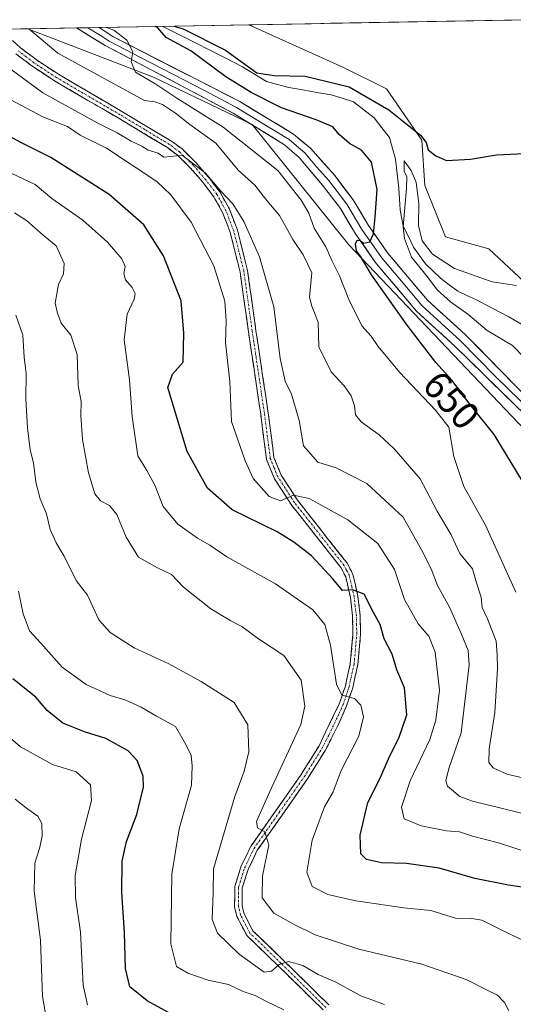
# Model space of a CAD drawing. Units: metres. Extents: x 624795 to 628274, y 4713360 to 4715736.
# Drawn here: x 625514 to 625641, y 4715435 to 4715689 of the extents above; entities that cross this region are included whole.
import ezdxf
from ezdxf.enums import TextEntityAlignment as Align

# ---------------------------------------------------------------- set-up
doc = ezdxf.new("R2010")
doc.units = ezdxf.units.M
doc.header["$MEASUREMENT"] = 0
doc.linetypes.add('TRAZO_Y_PUNTO', pattern=[1, 0.5, -0.25, 0, -0.25])
doc.linetypes.add('TRAZOSX2', pattern=[1.5, 1, -0.5])
for name, color, linetype, lineweight in [('Arbolado forestal CxS', 92, 'Continuous', 0), ('Camino', 19, 'TRAZOSX2', 0), ('Camino Cxs', 19, 'Continuous', 0), ('Camino eje', 19, 'TRAZO_Y_PUNTO', 0), ('Corriente natural lineal', 142, 'Continuous', 13), ('Curva de nivel maestra', 36, 'Continuous', 30), ('Curva de nivel normal', 36, 'Continuous', 0), ('Layer 0', 7, 'Continuous', 0), ('Municipio CxS', 142, 'Continuous', 0), ('Pastizal CxS', 92, 'Continuous', 0), ('Prado CxS', 92, 'Continuous', 0), ('Rótulo de curva de nivel directora', 19, 'Continuous', 0)]:
    doc.layers.add(name, color=color, linetype=linetype, lineweight=lineweight)
doc.styles.add('Arial', font='txt', dxfattribs={"height": 0.2})

# ---------------------------------------------------------------- blocks, each defined once
blk = doc.blocks.new('*U151')
at = {"layer": 'Arbolado forestal CxS', "color": 92, "linetype": 'Continuous', "lineweight": 0}
blk.add_polyline3d([(625282.22, 4715682.51, 734.35), (625515.8, 4715686.77, 660), (625548.25, 4715674.35, 656.04), (625573.67, 4715662.14, 652.37), (625598.59, 4715631.1, 650.32), (625659.09, 4715567.51, 644.08), (625687.06, 4715521.45, 641.44), (625738.41, 4715463.73, 637.04), (625760.15, 4715437.35, 635.09), (625781.5, 4715427.69, 633.19)], dxfattribs=at)
blk = doc.blocks.new('*U179')
at = {"layer": 'Curva de nivel normal', "color": 36, "linetype": 'Continuous', "lineweight": 0}
blk.add_polyline3d([(625639.86, 4715433.68, 685), (625638.71, 4715435.87, 685), (625636.92, 4715437.75, 685), (625634.24, 4715439.03, 685), (625628.79, 4715441.82, 685), (625617.4, 4715445.71, 685), (625601.18, 4715449.64, 685), (625589.9, 4715453.3, 685), (625584.49, 4715455.97, 685), (625579.2, 4715458.85, 685), (625576.24, 4715462.86, 685), (625576.33, 4715468.5, 685), (625577.98, 4715476.44, 685), (625576.94, 4715479.81, 685), (625574.99, 4715480.88, 685), (625574.76, 4715482.51, 685), (625578.21, 4715490.27, 685), (625586.2, 4715507.52, 685), (625587.19, 4715512.25, 685), (625586.26, 4715518.94, 685), (625581.77, 4715525.3, 685), (625575.26, 4715529.56, 685), (625570.97, 4715532.76, 685), (625568.14, 4715534.18, 685), (625562.99, 4715537.33, 685), (625555.97, 4715542.92, 685), (625552.87, 4715546.18, 685), (625549.25, 4715547.89, 685), (625544.36, 4715550.66, 685), (625541.16, 4715555.77, 685), (625538.77, 4715561.59, 685), (625536.86, 4715563.97, 685), (625534.52, 4715565.16, 685), (625533.1, 4715566.93, 685), (625531.45, 4715572.38, 685), (625529.89, 4715580.95, 685), (625529.46, 4715587.16, 685), (625529.54, 4715590.77, 685), (625528.75, 4715594.86, 685), (625528.5, 4715602.84, 685), (625526.86, 4715607.83, 685), (625524.44, 4715610.92, 685), (625523.46, 4715613.47, 685), (625522.82, 4715616.11, 685), (625523.74, 4715620.91, 685), (625525, 4715623.62, 685), (625525.2, 4715626.29, 685), (625523.15, 4715630.85, 685), (625519.74, 4715633.61, 685), (625515.43, 4715637.4, 685), (625512.39, 4715639.36, 685)], dxfattribs=at)
blk = doc.blocks.new('*U180')
at = {"layer": 'Curva de nivel normal', "color": 36, "linetype": 'Continuous', "lineweight": 0}
blk.add_polyline3d([(625647.18, 4715492.94, 660), (625639.32, 4715494.7, 660), (625635.81, 4715496.32, 660), (625634.67, 4715497.71, 660), (625634.78, 4715501.28, 660), (625636.24, 4715510.64, 660), (625636.91, 4715521.93, 660), (625636.78, 4715525.44, 660), (625636.52, 4715528.94, 660), (625634.31, 4715534.7, 660), (625632.92, 4715537.7, 660), (625632.7, 4715540.35, 660), (625631.5, 4715544.04, 660), (625630.47, 4715547.66, 660), (625627.2, 4715551.58, 660), (625624.93, 4715556.4, 660), (625621.34, 4715562.46, 660), (625616.94, 4715570.79, 660), (625610.29, 4715578.52, 660), (625606.35, 4715582.19, 660), (625601.74, 4715585.48, 660), (625600.29, 4715587.34, 660), (625600.06, 4715589.65, 660), (625599.19, 4715592.24, 660), (625597.4, 4715594.8, 660), (625594.02, 4715598.35, 660), (625590.85, 4715604.81, 660), (625590.62, 4715611.17, 660), (625589.03, 4715615.29, 660), (625588.4, 4715617.62, 660), (625589, 4715623.86, 660), (625586.78, 4715628.58, 660), (625584.11, 4715632.51, 660), (625580.7, 4715638.65, 660), (625577.39, 4715642.57, 660), (625574.35, 4715646.51, 660), (625570.07, 4715650.32, 660), (625564.25, 4715657.28, 660), (625557.55, 4715662.16, 660), (625553.84, 4715665.05, 660), (625550.49, 4715667.27, 660), (625548.55, 4715667.99, 660), (625545.88, 4715668.29, 660), (625523.57, 4715680.48, 660), (625516.1, 4715686.78, 660)], dxfattribs=at)
blk = doc.blocks.new('*U182')
at = {"layer": 'Curva de nivel normal', "color": 36, "linetype": 'Continuous', "lineweight": 0}
blk.add_polyline3d([(625531.22, 4715435.23, 705), (625530.11, 4715440.3, 705), (625529.37, 4715453.96, 705), (625528.14, 4715462.96, 705), (625528, 4715468.63, 705), (625529.62, 4715477.96, 705), (625532.23, 4715487.95, 705), (625531.98, 4715491.98, 705), (625528.31, 4715495.33, 705), (625522.13, 4715497.23, 705), (625513.93, 4715501.76, 705), (625507.54, 4715507.16, 705)], dxfattribs=at)
blk = doc.blocks.new('*U183')
at = {"layer": 'Curva de nivel normal', "color": 36, "linetype": 'Continuous', "lineweight": 0}
blk.add_polyline3d([(625645.94, 4715484.01, 665), (625630.48, 4715487.73, 665), (625627.16, 4715488.99, 665), (625624, 4715491.63, 665), (625623.61, 4715492.98, 665), (625624.38, 4715496.13, 665), (625627.53, 4715505.37, 665), (625629.62, 4715522.86, 665), (625629.3, 4715526.59, 665), (625627.55, 4715531, 665), (625624.5, 4715537.72, 665), (625621.42, 4715543.36, 665), (625619.82, 4715547.62, 665), (625617.3, 4715552.48, 665), (625612.56, 4715560.91, 665), (625603.17, 4715569.59, 665), (625595.31, 4715573.62, 665), (625590.55, 4715575.08, 665), (625586.86, 4715579.36, 665), (625585.77, 4715585.86, 665), (625583.8, 4715592.62, 665), (625582.12, 4715596, 665), (625580.89, 4715601.79, 665), (625579.21, 4715615.16, 665), (625575.57, 4715628.04, 665), (625571.52, 4715637.17, 665), (625568.7, 4715641.68, 665), (625565.59, 4715644.91, 665), (625561.6, 4715649.58, 665), (625555.6, 4715654.24, 665), (625552.64, 4715653.92, 665), (625550.85, 4715653.7, 665), (625549.45, 4715654.72, 665), (625546.87, 4715655.5, 665), (625545.24, 4715656.53, 665), (625542.41, 4715657.82, 665), (625538.88, 4715659.97, 665), (625533.66, 4715662.57, 665), (625519.71, 4715670.3, 665), (625506.22, 4715680.16, 665)], dxfattribs=at)
blk = doc.blocks.new('*U194')
at = {"layer": 'Curva de nivel normal', "color": 36, "linetype": 'Continuous', "lineweight": 0}
blk.add_polyline3d([(625520.64, 4715431.52, 710), (625519.58, 4715437.45, 710), (625519.08, 4715451.9, 710), (625517.48, 4715464.57, 710), (625517.59, 4715471.79, 710), (625518.82, 4715475.58, 710), (625519.49, 4715478.74, 710), (625519.38, 4715482.02, 710), (625518.39, 4715483.87, 710), (625515.85, 4715485.66, 710), (625512.52, 4715488.25, 710)], dxfattribs=at)
blk = doc.blocks.new('*U199')
at = {"layer": 'Curva de nivel normal', "color": 36, "linetype": 'Continuous', "lineweight": 0}
blk.add_polyline3d([(625536.13351, 4715687.14391, 655), (625537.98, 4715686.44, 655), (625541.3, 4715683.85, 655), (625542.92, 4715680.83, 655), (625542.41, 4715678.26, 655), (625543.61, 4715675.57, 655), (625548.85, 4715672.48, 655), (625554.23, 4715668.87, 655), (625566.13, 4715661.44, 655), (625580.29, 4715650.27, 655), (625586.27, 4715642.61, 655), (625588.28, 4715639.3, 655), (625589.67, 4715635.39, 655), (625592.67, 4715630.58, 655), (625594.24, 4715626.95, 655), (625596.2, 4715623.12, 655), (625598.6, 4715616.99, 655), (625601.91, 4715610.22, 655), (625604.35, 4715607.55, 655), (625606.14, 4715604.92, 655), (625611.65, 4715598.32, 655), (625620.91, 4715588.52, 655), (625624.31, 4715584.12, 655), (625625.62, 4715576.6, 655), (625628.24, 4715568.83, 655), (625633.82, 4715558.9, 655), (625641.58, 4715541.65, 655)], dxfattribs=at)
blk = doc.blocks.new('*U201')
at = {"layer": 'Curva de nivel normal', "color": 36, "linetype": 'Continuous', "lineweight": 0}
blk.add_polyline3d([(625644.97, 4715451.19, 680), (625637.3, 4715454.88, 680), (625632.87, 4715457.1, 680), (625630.28, 4715457.53, 680), (625626.07, 4715457.56, 680), (625619.71, 4715459.58, 680), (625612.74, 4715460.23, 680), (625600.36, 4715462.05, 680), (625593.16, 4715463.73, 680), (625589.1, 4715465.74, 680), (625587.77, 4715469.42, 680), (625589.12, 4715477.74, 680), (625592.31, 4715486.27, 680), (625594.55, 4715490.12, 680), (625596.56, 4715495.62, 680), (625601.12, 4715504.46, 680), (625602.39, 4715509.47, 680), (625601.67, 4715512.46, 680), (625600.06, 4715514.22, 680), (625596.79, 4715515.06, 680), (625595.43, 4715517.87, 680), (625593.83, 4715527.94, 680), (625592.41, 4715533.32, 680), (625589.3, 4715537.02, 680), (625579.69, 4715543.78, 680), (625567.08, 4715550.72, 680), (625562.73, 4715553.71, 680), (625559.55, 4715555.53, 680), (625554.48, 4715559.13, 680), (625550.73, 4715563.72, 680), (625548.58, 4715569.2, 680), (625546.52, 4715572.96, 680), (625544.15, 4715576.76, 680), (625542.71, 4715586.84, 680), (625541.98, 4715596.29, 680), (625540.63, 4715606.62, 680), (625541.45, 4715613.29, 680), (625543.2, 4715617.1, 680), (625543.46, 4715618.6, 680), (625542.75, 4715620.15, 680), (625541, 4715622.07, 680), (625540.52, 4715623.72, 680), (625540.88, 4715625.5, 680), (625540.06, 4715627.5, 680), (625536.35, 4715631.84, 680), (625529.99, 4715637.5, 680), (625521.98, 4715643.05, 680), (625517.67, 4715646.64, 680), (625511.72, 4715649.49, 680)], dxfattribs=at)
blk = doc.blocks.new('*U225')
at = {"layer": 'Curva de nivel normal', "color": 36, "linetype": 'Continuous', "lineweight": 0}
blk.add_polyline3d([(625607.74, 4715435.36, 690), (625601.62, 4715437.61, 690), (625595.22, 4715441.07, 690), (625590.65, 4715443.08, 690), (625586.67, 4715445.37, 690), (625582.98, 4715446.41, 690), (625580.64, 4715445.64, 690), (625578.62, 4715443.9, 690), (625576.72, 4715443.69, 690), (625570.3, 4715448.3, 690), (625564.72, 4715453.72, 690), (625563.3, 4715457.29, 690), (625563.55, 4715464.21, 690), (625563.65, 4715470.31, 690), (625569.18, 4715488.98, 690), (625571.56, 4715495.46, 690), (625572.75, 4715500.44, 690), (625572.52, 4715507.38, 690), (625568.97, 4715513.18, 690), (625560.54, 4715518.63, 690), (625552.18, 4715523.17, 690), (625543.23, 4715527.26, 690), (625537.02, 4715531.19, 690), (625534.15, 4715534.5, 690), (625531.18, 4715540.82, 690), (625528.29, 4715544.59, 690), (625525.22, 4715550.85, 690), (625523.12, 4715554.3, 690), (625521.58, 4715557.74, 690), (625520.64, 4715561.79, 690), (625519.01, 4715565.66, 690), (625517.87, 4715569.95, 690), (625517.31, 4715574.95, 690), (625516.37, 4715578.29, 690), (625515.69, 4715583.95, 690), (625515.33, 4715591.46, 690), (625515.4, 4715597.96, 690), (625514.85, 4715602.16, 690), (625514.49, 4715607.8, 690), (625512.73, 4715613.03, 690)], dxfattribs=at)
blk = doc.blocks.new('*U226')
at = {"layer": 'Curva de nivel normal', "color": 36, "linetype": 'Continuous', "lineweight": 0}
blk.add_polyline3d([(625581.78, 4715434, 695), (625577.31, 4715436.15, 695), (625574.43, 4715437.66, 695), (625571.35, 4715438.7, 695), (625567.53, 4715440.52, 695), (625562.31, 4715441.63, 695), (625557.1, 4715443.42, 695), (625554.13, 4715445.12, 695), (625552.71, 4715451.02, 695), (625552.92, 4715468.92, 695), (625554.84, 4715480.63, 695), (625558.02, 4715491.85, 695), (625558.16, 4715496.84, 695), (625557.9, 4715499.53, 695), (625556.58, 4715502.35, 695), (625553.85, 4715506.97, 695), (625549, 4715509.68, 695), (625545, 4715511.98, 695), (625541.09, 4715513.74, 695), (625537.03, 4715515.01, 695), (625530.82, 4715517.78, 695), (625524.65, 4715522.29, 695), (625519.17, 4715528.48, 695), (625516.28, 4715531.62, 695), (625514.61, 4715536.03, 695), (625513.42, 4715541.91, 695)], dxfattribs=at)
blk = doc.blocks.new('*U229')
at = {"layer": 'Curva de nivel normal', "color": 36, "linetype": 'Continuous', "lineweight": 0}
blk.add_polyline3d([(625511.25, 4715668.61, 670), (625519.86, 4715664, 670), (625526.06, 4715661.64, 670), (625529.29, 4715659.4, 670), (625536.08, 4715655.99, 670), (625549.09, 4715647.4, 670), (625552.65, 4715644.02, 670), (625557.96, 4715636.94, 670), (625563.76, 4715625.67, 670), (625566.62, 4715616.56, 670), (625566.95, 4715611.55, 670), (625566.75, 4715605.99, 670), (625567.91, 4715595.89, 670), (625568.31, 4715585.62, 670), (625571.88, 4715575.48, 670), (625573.87, 4715570.92, 670), (625578.02, 4715566.24, 670), (625580.97, 4715565.18, 670), (625584.31, 4715566.57, 670), (625588.38, 4715565.71, 670), (625598.29, 4715560.25, 670), (625606.07, 4715554.18, 670), (625610.34, 4715547.44, 670), (625612.9, 4715539.72, 670), (625616.41, 4715533.43, 670), (625619.15, 4715530.31, 670), (625620.82, 4715526.16, 670), (625621.93, 4715516.32, 670), (625620.97, 4715508.63, 670), (625619.48, 4715503.63, 670), (625614.41, 4715492.96, 670), (625612.15, 4715486.2, 670), (625612.8, 4715483.22, 670), (625617.22, 4715481.41, 670), (625623.72, 4715480.12, 670), (625627.12, 4715479.81, 670), (625630.45, 4715478.74, 670), (625637.15, 4715477.02, 670), (625646.33, 4715473.99, 670)], dxfattribs=at)
blk = doc.blocks.new('*U230')
at = {"layer": 'Curva de nivel maestra', "color": 36, "linetype": 'Continuous', "lineweight": 30}
blk.add_polyline3d([(625558.66, 4715429.65, 700), (625546.57, 4715436.34, 700), (625542.13, 4715439.93, 700), (625541.03, 4715444.63, 700), (625540.75, 4715453.82, 700), (625540.04, 4715464.3, 700), (625540.15, 4715472.25, 700), (625541.21, 4715477.32, 700), (625543.88, 4715484.34, 700), (625544.73, 4715487.94, 700), (625545.66, 4715491.3, 700), (625545.57, 4715494.17, 700), (625544.01, 4715498.2, 700), (625541.66, 4715500.69, 700), (625535.88, 4715503.92, 700), (625530.45, 4715505.62, 700), (625524.87, 4715507.86, 700), (625520.78, 4715511.11, 700), (625517.88, 4715514.53, 700), (625511.98, 4715519.3, 700)], dxfattribs=at)
blk = doc.blocks.new('*U238')
at = {"layer": 'Curva de nivel maestra', "color": 36, "linetype": 'Continuous', "lineweight": 30}
blk.add_polyline3d([(625644.35, 4715465.44, 675), (625639.71, 4715466.07, 675), (625631.08, 4715467.85, 675), (625621.86, 4715470.46, 675), (625613.4, 4715471.72, 675), (625606.99, 4715471.84, 675), (625603.12, 4715472.69, 675), (625601.68, 4715474.22, 675), (625601.51, 4715479, 675), (625603.46, 4715487.41, 675), (625606.64, 4715493.72, 675), (625609.02, 4715499.3, 675), (625611.48, 4715503.96, 675), (625613.48, 4715509.96, 675), (625612.89, 4715516.95, 675), (625610.94, 4715521.57, 675), (625609.77, 4715525.61, 675), (625607.65, 4715529.62, 675), (625606.66, 4715533.29, 675), (625604.94, 4715536.37, 675), (625602.51, 4715541.11, 675), (625599.55, 4715542.24, 675), (625596.9, 4715542.01, 675), (625594.45, 4715545.04, 675), (625588.96, 4715550.94, 675), (625584.4, 4715554.47, 675), (625580.12, 4715557.13, 675), (625568.46, 4715562.87, 675), (625562.13, 4715568.45, 675), (625556.88, 4715577.86, 675), (625551.93, 4715594.35, 675), (625553.11, 4715597.83, 675), (625555.86, 4715600.91, 675), (625556.02, 4715608.32, 675), (625555.33, 4715616.69, 675), (625550.75, 4715628.31, 675), (625545.72, 4715636.28, 675), (625536.78, 4715644.12, 675), (625521.7, 4715653.64, 675), (625513.8, 4715657.54, 675), (625500.44, 4715664.9, 675)], dxfattribs=at)
blk = doc.blocks.new('*U241')
at = {"layer": 'Curva de nivel maestra', "color": 36, "linetype": 'Continuous', "lineweight": 30}
for points in [[(625553.41, 4715687.46, 650), (625555.82, 4715686.78, 650), (625566.77, 4715681.27, 650), (625574.81, 4715675.47, 650), (625579.31, 4715674.73, 650), (625587.31, 4715674.56, 650), (625598.64, 4715671.82, 650), (625608.89, 4715665.94, 650), (625617.04, 4715659.34, 650), (625618.49, 4715657.46, 650), (625619, 4715655.63, 650), (625620.98, 4715654.09, 650), (625623.73, 4715652.82, 650), (625629.97, 4715653.23, 650), (625636.6, 4715654.28, 650), (625649.16, 4715654.89, 650)], [(625643.58, 4715569.77, 650), (625636.07, 4715582.25, 650), (625630.12, 4715589.59, 650), (625625.09, 4715596.28, 650), (625621.02, 4715600.83, 650), (625613.59, 4715610.38, 650), (625604.42, 4715623.4, 650), (625601.55, 4715628.2, 650), (625600.52, 4715629.58, 650), (625600.25, 4715631.37, 650), (625600.69, 4715632.3, 650), (625601.46, 4715632.24, 650), (625602.47, 4715631.54, 650), (625603.96, 4715631.9, 650), (625604.97, 4715633.95, 650), (625605.34, 4715638.24, 650), (625605.83, 4715645.39, 650), (625604.37, 4715652.46, 650), (625601.83, 4715655.49, 650), (625598.72, 4715657.22, 650), (625596.08, 4715659.52, 650), (625594.42, 4715661.53, 650), (625590.14, 4715663.36, 650), (625581.22, 4715666.45, 650), (625573.39, 4715670.36, 650), (625566.88, 4715674.44, 650), (625557.85, 4715681.1, 650), (625551.48, 4715684.58, 650), (625549.36, 4715687.03, 650), (625548.61, 4715687.37, 650)]]:
    blk.add_polyline3d(points, dxfattribs=at)

msp = doc.modelspace()

# ---------------------------------------------------------------- linework, layer by layer
at = {"layer": 'Arbolado forestal CxS', "color": 92, "linetype": 'Continuous', "lineweight": 0}
for points in [[(625515.8, 4715686.77, 660), (625282.22, 4715682.51, 734.35)], [(625515.8, 4715686.77, 660), (625548.25, 4715674.35, 656.04), (625573.67, 4715662.14, 652.37), (625598.59, 4715631.1, 650.32), (625659.09, 4715567.51, 644.08), (625687.06, 4715521.45, 641.44), (625738.41, 4715463.73, 637.04), (625760.15, 4715437.35, 635.09), (625781.5, 4715427.69, 633.19)]]:
    msp.add_polyline3d(points, dxfattribs=at)
at = {"layer": 'Camino', "color": 19, "linetype": 'TRAZOSX2', "lineweight": 0}
for points in [[(625509.77, 4715685.71), (625513.96, 4715681.88), (625517.93, 4715678.86), (625523.68, 4715675.06), (625540.08, 4715665.5), (625552.89, 4715657.79), (625555.56, 4715655.82), (625559.13, 4715652.33), (625562.44, 4715648.48), (625565.36, 4715644.66), (625567.79, 4715640.31), (625569.85, 4715634.92), (625572.46, 4715624.48), (625574.63, 4715609), (625577.78, 4715587.79), (625579.27, 4715576.34), (625581.15, 4715571.74), (625585.31, 4715565.32), (625598.16, 4715549.05), (625599.64, 4715546.23), (625600.89, 4715540.55), (625601.49, 4715535.63), (625601.59, 4715530.72), (625600.89, 4715522.88), (625599.56, 4715516.98), (625597.99, 4715512.29), (625596.02, 4715507.74), (625592.52, 4715500.88), (625587.9, 4715493.52), (625574.97, 4715475.09), (625572.59, 4715470.14), (625571.1, 4715465.42), (625571.09, 4715460.72), (625571.55, 4715458.75), (625573.86, 4715454.35), (625581.73, 4715446.71), (625593.38, 4715435.28)], [(625591.95, 4715433.94), (625580.36, 4715445.31), (625572.27, 4715453.16), (625569.7, 4715458.06), (625569.13, 4715460.5), (625569.14, 4715465.72), (625570.76, 4715470.86), (625573.27, 4715476.08), (625586.27, 4715494.6), (625590.81, 4715501.85), (625596.16, 4715512.99), (625597.67, 4715517.51), (625598.95, 4715523.18), (625599.63, 4715530.79), (625599.53, 4715535.49), (625598.96, 4715540.22), (625597.78, 4715545.55), (625596.51, 4715547.98), (625583.72, 4715564.18), (625579.41, 4715570.83), (625577.36, 4715575.83), (625575.84, 4715587.52), (625572.69, 4715608.72), (625570.53, 4715624.11), (625567.98, 4715634.33), (625566.01, 4715639.48), (625563.72, 4715643.58), (625560.92, 4715647.25), (625557.7, 4715650.99), (625554.29, 4715654.32), (625551.8, 4715656.16), (625539.08, 4715663.81), (625522.65, 4715673.39), (625516.8, 4715677.26), (625512.7, 4715680.37)]]:
    msp.add_lwpolyline(points, dxfattribs=at)
at = {"layer": 'Camino Cxs', "color": 19, "linetype": 'Continuous', "lineweight": 0}
for points in [[(625511.87, 4715683.8, 661.89), (625513.96, 4715681.88, 661.74), (625517.93, 4715678.86, 662.1), (625520.81, 4715676.96, 662.22), (625523.68, 4715675.06, 662.11), (625527.78, 4715672.67, 662.4), (625531.88, 4715670.28, 662.48), (625535.98, 4715667.89, 662.79), (625540.08, 4715665.5, 662.85), (625544.35, 4715662.93, 663.7), (625548.62, 4715660.36, 663.93), (625552.89, 4715657.79, 664.22), (625555.56, 4715655.82, 664.14), (625559.13, 4715652.33, 664.17), (625560.79, 4715650.41, 664.35), (625562.44, 4715648.48, 664.65), (625565.36, 4715644.66, 664.77), (625567.79, 4715640.31, 665.07), (625568.82, 4715637.62, 665.17), (625569.85, 4715634.92, 665.34), (625570.72, 4715631.44, 665.84), (625571.59, 4715627.96, 666.28), (625572.46, 4715624.48, 666.24), (625573, 4715620.61, 666.37), (625573.55, 4715616.74, 666.56), (625574.09, 4715612.87, 666.83), (625574.63, 4715609, 666.95), (625575.26, 4715604.76, 667.04), (625575.89, 4715600.52, 667.19), (625576.52, 4715596.27, 667.31), (625577.15, 4715592.03, 667.25), (625577.78, 4715587.79, 667.32), (625578.28, 4715583.97, 667.54), (625578.77, 4715580.16, 667.48), (625579.27, 4715576.34, 667.64), (625581.15, 4715571.74, 668.36), (625583.23, 4715568.53, 669.27), (625585.31, 4715565.32, 670.07), (625587.88, 4715562.07, 670.81), (625590.45, 4715558.81, 671.78), (625593.02, 4715555.56, 672.34), (625595.59, 4715552.3, 673.29), (625598.16, 4715549.05, 673.82), (625599.64, 4715546.23, 674.31), (625600.27, 4715543.39, 674.7), (625600.89, 4715540.55, 675.19), (625601.49, 4715535.63, 676.11), (625601.59, 4715530.72, 677.04), (625601.24, 4715526.8, 677.8), (625600.89, 4715522.88, 678.43), (625600.23, 4715519.93, 678.99), (625599.56, 4715516.98, 679.49), (625597.99, 4715512.29, 680.23), (625596.02, 4715507.74, 680.99), (625594.27, 4715504.31, 681.4), (625592.52, 4715500.88, 681.69), (625590.21, 4715497.2, 682.23), (625587.9, 4715493.52, 682.64), (625585.31, 4715489.83, 683.24), (625582.73, 4715486.15, 683.66), (625580.14, 4715482.46, 684.29), (625577.56, 4715478.78, 684.8), (625574.97, 4715475.09, 685.46), (625573.78, 4715472.62, 685.6), (625572.59, 4715470.14, 685.82), (625571.1, 4715465.42, 686.61), (625571.09, 4715460.72, 687.15), (625571.55, 4715458.75, 687.38), (625573.86, 4715454.35, 688.02), (625576.48, 4715451.8, 688.72), (625579.11, 4715449.26, 689.12), (625581.73, 4715446.71, 689.72), (625584.64, 4715443.85, 690.43), (625587.56, 4715441, 690.99), (625590.47, 4715438.14, 691.83), (625593.38, 4715435.28, 692.31)], [(625591.95, 4715433.94, 692.62), (625589.05, 4715436.78, 691.95), (625586.16, 4715439.63, 691.2), (625583.26, 4715442.47, 690.55), (625580.36, 4715445.31, 689.91), (625577.66, 4715447.93, 689.35), (625574.97, 4715450.54, 688.79), (625572.27, 4715453.16, 688.24), (625570.99, 4715455.61, 687.88), (625569.7, 4715458.06, 687.6), (625569.13, 4715460.5, 687.3), (625569.14, 4715463.11, 686.96), (625569.14, 4715465.72, 686.87), (625569.95, 4715468.29, 686.63), (625570.76, 4715470.86, 686.29), (625572.02, 4715473.47, 685.73), (625573.27, 4715476.08, 685.55), (625575.87, 4715479.78, 685.1), (625578.47, 4715483.49, 684.37), (625581.07, 4715487.19, 683.96), (625583.67, 4715490.9, 683.59), (625586.27, 4715494.6, 682.89), (625588.54, 4715498.23, 682.38), (625590.81, 4715501.85, 682.01), (625592.59, 4715505.56, 681.55), (625594.38, 4715509.28, 681.2), (625596.16, 4715512.99, 680.36), (625597.67, 4715517.51, 679.43), (625598.31, 4715520.35, 678.9), (625598.95, 4715523.18, 678.34), (625599.29, 4715526.99, 677.88), (625599.63, 4715530.79, 677.16), (625599.53, 4715535.49, 676.1), (625598.96, 4715540.22, 675.12), (625598.37, 4715542.89, 674.66), (625597.78, 4715545.55, 674.28), (625596.51, 4715547.98, 673.93), (625593.95, 4715551.22, 673.39), (625591.39, 4715554.46, 672.47), (625588.84, 4715557.7, 671.88), (625586.28, 4715560.94, 671), (625583.72, 4715564.18, 670.18), (625581.57, 4715567.51, 669.5), (625579.41, 4715570.83, 668.63), (625578.39, 4715573.33, 668.12), (625577.36, 4715575.83, 667.98), (625576.85, 4715579.73, 667.82), (625576.35, 4715583.62, 667.78), (625575.84, 4715587.52, 667.69), (625575.21, 4715591.76, 667.51), (625574.58, 4715596, 667.33), (625573.95, 4715600.24, 667.16), (625573.32, 4715604.48, 667.03), (625572.69, 4715608.72, 666.96), (625572.15, 4715612.57, 666.9), (625571.61, 4715616.42, 666.79), (625571.07, 4715620.26, 666.88), (625570.53, 4715624.11, 666.85), (625569.68, 4715627.52, 666.55), (625568.83, 4715630.92, 666.04), (625567.98, 4715634.33, 665.65), (625567, 4715636.91, 665.67), (625566.01, 4715639.48, 665.69), (625563.72, 4715643.58, 665.28), (625560.92, 4715647.25, 665.25), (625557.7, 4715650.99, 664.81), (625554.29, 4715654.32, 664.73), (625551.8, 4715656.16, 664.65), (625547.56, 4715658.71, 664.39), (625543.32, 4715661.26, 663.91), (625539.08, 4715663.81, 663.56), (625534.97, 4715666.21, 663.3), (625530.87, 4715668.6, 663.04), (625526.76, 4715671, 662.64), (625522.65, 4715673.39, 662.55), (625519.73, 4715675.33, 662.52), (625516.8, 4715677.26, 662.52), (625514.75, 4715678.82, 662.24), (625512.7, 4715680.37, 662.09)]]:
    msp.add_polyline3d(points, dxfattribs=at)
at = {"layer": 'Camino eje', "color": 19, "linetype": 'TRAZO_Y_PUNTO', "lineweight": 0}
msp.add_lwpolyline([(625592.67, 4715434.61), (625581.05, 4715446.01), (625573.07, 4715453.76), (625570.63, 4715458.41), (625570.11, 4715460.61), (625570.12, 4715465.57), (625571.68, 4715470.5), (625574.12, 4715475.59), (625580.62, 4715484.85), (625587.09, 4715494.06), (625589.36, 4715497.69), (625591.67, 4715501.37), (625593.42, 4715504.8), (625596.09, 4715510.37), (625597.08, 4715512.64), (625598.62, 4715517.25), (625599.92, 4715523.03), (625600.61, 4715530.76), (625600.56, 4715533.21), (625600.51, 4715535.56), (625600.21, 4715538.02), (625599.93, 4715540.39), (625599.34, 4715543.05), (625598.71, 4715545.89), (625597.97, 4715547.3), (625597.34, 4715548.52), (625584.52, 4715564.75), (625580.28, 4715571.29), (625579.34, 4715573.59), (625578.32, 4715576.09), (625576.81, 4715587.66), (625573.66, 4715608.86), (625571.5, 4715624.3), (625570.22, 4715629.41), (625568.92, 4715634.63), (625566.9, 4715639.9), (625564.54, 4715644.12), (625563.08, 4715646.03), (625561.68, 4715647.87), (625558.42, 4715651.66), (625554.93, 4715655.07), (625552.35, 4715656.98), (625545.94, 4715660.83), (625539.58, 4715664.66), (625523.17, 4715674.23), (625517.37, 4715678.06), (625515.38, 4715679.57), (625513.33, 4715681.13)], dxfattribs=at)
at = {"layer": 'Corriente natural lineal', "color": 142, "linetype": 'Continuous', "lineweight": 13}
msp.add_polyline3d([(625550.61, 4715687.41, 650), (625550.62, 4715687.4, 650), (625554.72, 4715685.33, 649.93), (625558.83, 4715683.25, 649.34), (625562.93, 4715681.18, 649.52), (625567.04, 4715679.1, 648.82), (625571.14, 4715677.03, 649.62), (625574.22, 4715675.14, 649.19), (625577.3, 4715673.24, 648.46), (625580.19, 4715672.47, 648.4), (625583.08, 4715671.7, 647.98), (625586.72, 4715671.05, 647.53), (625590.35, 4715670.4, 647.32), (625593.99, 4715669.75, 647.22), (625596.87, 4715668.87, 646.91), (625599.74, 4715667.99, 647.45), (625602.43, 4715665.92, 647.15), (625605.12, 4715663.85, 646.77), (625607.08, 4715661.3, 646.47), (625609.03, 4715658.75, 645.76), (625609.81, 4715655.98, 646.21), (625610.58, 4715653.2, 646.08), (625611.03, 4715649.44, 646.13), (625611.48, 4715645.68, 646.01), (625611.64, 4715642.92, 645.91), (625611.79, 4715640.15, 645.31), (625612.57, 4715635.94, 644.83), (625613.91, 4715633.23, 644.65), (625615.24, 4715630.52, 644.68), (625616.8, 4715628.38, 643.84), (625618.36, 4715626.24, 644.89), (625620.29, 4715624.37, 644.6), (625622.22, 4715622.49, 644.14), (625624.45, 4715620.83, 643.91), (625626.67, 4715619.16, 642.81), (625628.99, 4715618.09, 642.46), (625631.3, 4715617.01, 642.42), (625635.55, 4715614.8, 642.19), (625639.8, 4715612.58, 641.86), (625643.5, 4715610.43, 642.17)], dxfattribs=at)
at = {"layer": 'Curva de nivel normal', "color": 36, "linetype": 'Continuous', "lineweight": 0}
msp.add_polyline3d([(625641.77, 4715620.66, 645), (625635.51, 4715621.54, 645), (625625.84, 4715625.04, 645), (625620.17, 4715628.74, 645), (625617.44, 4715632.14, 645), (625616.57, 4715636.07, 645), (625616.63, 4715641.75, 645), (625615.96, 4715647.16, 645), (625614.63, 4715650.31, 645), (625612.83, 4715652.73, 645), (625612.83, 4715650.14, 645), (625613.53, 4715648.66, 645), (625613.44, 4715645.67, 645), (625612.58, 4715635.77, 645), (625612.9, 4715632.73, 645), (625614.74, 4715627.97, 645), (625618.87, 4715622.86, 645), (625621.33, 4715619.54, 645), (625624.8, 4715616.39, 645), (625629.26, 4715613.24, 645), (625634.22, 4715609.01, 645), (625640.79, 4715605.14, 645), (625647.14, 4715598.64, 645)], dxfattribs=at)
at = {"layer": 'Layer 0', "linetype": 'Continuous', "lineweight": 0}
for points in [[(625531.27, 4715687.06), (625528.38, 4715687)], [(625644.46, 4715586.85), (625625.91, 4715605.02), (625615.99, 4715614.05), (625605.37, 4715626.66), (625600.28, 4715633.97), (625596.4, 4715640.44), (625591.81, 4715646.46), (625585.78, 4715653.63), (625582.01, 4715656.9), (625568.71, 4715665.03), (625535.77, 4715682.51), (625528.38, 4715687), (625528.38, 4715687)], [(625534.17, 4715687.11), (625531.27, 4715687.06)], [(625531.27, 4715687.06), (625531.28, 4715687.05), (625534.98, 4715684.81), (625536.75, 4715683.64), (625544.99, 4715679.27), (625561.35, 4715670.9), (625569.58, 4715666.53), (625576.23, 4715662.47), (625583.15, 4715658.29), (625585.04, 4715656.65), (625587.23, 4715654.81), (625590.24, 4715651.23), (625593.37, 4715647.71), (625598.06, 4715641.57), (625601.96, 4715635.06), (625604.41, 4715631.53), (625606.96, 4715627.88), (625612.13, 4715621.75), (625617.44, 4715615.44), (625622.4, 4715610.93), (625627.28, 4715606.48), (625636.43, 4715597.14), (625645.71, 4715588.06)], [(625534.17, 4715687.11), (625534.18, 4715687.1), (625537.73, 4715684.77), (625570.45, 4715668.03), (625584.29, 4715659.67), (625588.67, 4715655.99), (625594.93, 4715648.96), (625599.71, 4715642.69), (625603.64, 4715636.14), (625608.54, 4715629.09), (625618.88, 4715616.83), (625628.65, 4715607.93), (625646.95, 4715589.26), (625661.3, 4715573.61), (625664.33, 4715569.81), (625679.21, 4715547.01), (625685.75, 4715536.37)]]:
    msp.add_lwpolyline(points, dxfattribs=at)
msp.add_polyline3d([(625641.37, 4715589.88, 645.55), (625638.28, 4715592.91, 645.87), (625635.19, 4715595.94, 646.25), (625632.09, 4715598.96, 646.24), (625629, 4715601.99, 646.8), (625625.91, 4715605.02, 647.04), (625622.6, 4715608.03, 647.32), (625619.3, 4715611.04, 647.86), (625615.99, 4715614.05, 648), (625613.34, 4715617.2, 648.46), (625610.68, 4715620.36, 648.9), (625608.03, 4715623.51, 649.04), (625605.37, 4715626.66, 649.57), (625602.83, 4715630.32, 649.71), (625600.28, 4715633.97, 650.32), (625598.34, 4715637.21, 650.47), (625596.4, 4715640.44, 650.57), (625594.11, 4715643.45, 650.79), (625591.81, 4715646.46, 651.01), (625588.8, 4715650.05, 651.5), (625585.78, 4715653.63, 651.65), (625582.01, 4715656.9, 652.02), (625578.69, 4715658.93, 651.98), (625575.36, 4715660.97, 652.4), (625572.04, 4715663, 652.56), (625568.71, 4715665.03, 652.72), (625564.59, 4715667.22, 653.37), (625560.48, 4715669.4, 653.11), (625556.36, 4715671.59, 653.6), (625552.24, 4715673.77, 653.88), (625548.12, 4715675.96, 654.47), (625544.01, 4715678.14, 654.84), (625539.89, 4715680.33, 655.13), (625535.77, 4715682.51, 655.53), (625532.08, 4715684.76, 655.67), (625528.38, 4715687, 656.3), (625528.38, 4715687, 656.3), (625534.17, 4715687.11, 654.71), (625534.18, 4715687.1, 654.7), (625537.73, 4715684.77, 654.7), (625541.82, 4715682.68, 655.03), (625545.91, 4715680.59, 653.94), (625550, 4715678.49, 654.22), (625554.09, 4715676.4, 653.19), (625558.18, 4715674.31, 653.06), (625562.27, 4715672.22, 652.75), (625566.36, 4715670.12, 652.28), (625570.45, 4715668.03, 652.15), (625573.91, 4715665.94, 651.64), (625577.37, 4715663.85, 652.11), (625580.83, 4715661.76, 652.07), (625584.29, 4715659.67, 651.78), (625586.48, 4715657.83, 651.86), (625588.67, 4715655.99, 651.57), (625591.8, 4715652.48, 651.32), (625594.93, 4715648.96, 651.04), (625597.32, 4715645.83, 650.85), (625599.71, 4715642.69, 650.72), (625601.68, 4715639.42, 650.49), (625603.64, 4715636.14, 649.87), (625606.09, 4715632.62, 649.57), (625608.54, 4715629.09, 648.85), (625611.13, 4715626.03, 648.68), (625613.71, 4715622.96, 648.02), (625616.3, 4715619.9, 647.73), (625618.88, 4715616.83, 647.18), (625622.14, 4715613.86, 647.19), (625625.39, 4715610.9, 646.77), (625628.65, 4715607.93, 646.66), (625631.7, 4715604.82, 646.49), (625634.75, 4715601.71, 646.4), (625637.8, 4715598.6, 646.19), (625640.85, 4715595.48, 645.9), (625643.9, 4715592.37, 645.63)], dxfattribs=at)
at = {"layer": 'Municipio CxS', "color": 142, "linetype": 'Continuous', "lineweight": 0}
msp.add_polyline3d([(625508.98, 4715686.65, 661.29), (625513.97, 4715686.74, 660.38), (625518.96, 4715686.83, 658.61), (625523.95, 4715686.92, 657.04), (625528.94, 4715687.01, 656.21), (625533.93, 4715687.1, 654.8), (625538.92, 4715687.19, 653.07), (625543.91, 4715687.29, 651.4), (625548.9, 4715687.38, 650.16), (625553.89, 4715687.47, 650.23), (625558.88, 4715687.56, 651.24), (625563.88, 4715687.65, 652.61), (625568.87, 4715687.74, 653.69), (625573.86, 4715687.83, 654.05), (625578.85, 4715687.92, 653.88), (625583.84, 4715688.01, 653.61), (625588.83, 4715688.11, 653.34), (625593.82, 4715688.2, 653.16), (625598.81, 4715688.29, 653.15), (625603.8, 4715688.38, 653.25), (625608.79, 4715688.47, 653.38), (625613.78, 4715688.56, 653.51), (625618.78, 4715688.65, 653.68), (625623.77, 4715688.74, 653.8), (625628.76, 4715688.83, 653.86), (625633.75, 4715688.92, 653.98), (625638.74, 4715689.02, 654.15), (625643.73, 4715689.11, 655.19)], dxfattribs=at)
at = {"layer": 'Pastizal CxS', "color": 92, "linetype": 'Continuous', "lineweight": 0}
for points in [[(625659.09, 4715567.51, 644.08), (625598.59, 4715631.1, 650.32), (625573.67, 4715662.14, 652.37), (625548.25, 4715674.35, 656.04), (625515.8, 4715686.77, 660), (625572.8, 4715687.81, 653.9), (625597.06, 4715676.89, 651.27), (625608.25, 4715671.3, 651.14), (625617.4, 4715658.07, 650.1), (625618.15, 4715646.4, 648.15), (625623.5, 4715633.14, 647.68), (625634.69, 4715630.09, 647.62), (625658.08, 4715608.21, 642.73)], [(625572.8, 4715687.81, 653.9), (625515.8, 4715686.77, 660)], [(625572.8, 4715687.81, 653.9), (625597.06, 4715676.89, 651.27), (625608.25, 4715671.3, 651.14), (625617.4, 4715658.07, 650.1), (625618.15, 4715646.4, 648.15), (625623.5, 4715633.14, 647.68), (625634.69, 4715630.09, 647.62), (625658.08, 4715608.21, 642.73), (625680.45, 4715593.97, 640.86), (625692.08, 4715569.75, 638.97), (625704.97, 4715552.17, 638.7), (625723.73, 4715529.91, 639.42), (625733.33, 4715530.88, 640.57), (625746.55, 4715512.57, 639.62), (625761.8, 4715506.46, 639.6), (625762.31, 4715501.88, 639.07), (625773.5, 4715495.78, 638.67), (625780.11, 4715480.52, 636.71), (625779.6, 4715463.22, 632.16), (625794.34, 4715446.94, 634.18), (625817.22, 4715435.75, 633.2), (625831.84, 4715414.97, 632.41), (625834.87, 4715398.27, 631.14), (625836.13, 4715391.33, 629.51)], [(625515.8, 4715686.77, 660), (625548.25, 4715674.35, 656.04), (625573.67, 4715662.14, 652.37), (625598.59, 4715631.1, 650.32), (625659.09, 4715567.51, 644.08), (625687.06, 4715521.45, 641.44), (625738.41, 4715463.73, 637.04), (625760.15, 4715437.35, 635.09), (625781.5, 4715427.69, 633.19)]]:
    msp.add_polyline3d(points, dxfattribs=at)
at = {"layer": 'Prado CxS', "color": 92, "linetype": 'Continuous', "lineweight": 0}
for points in [[(625658.08, 4715608.21, 642.73), (625634.69, 4715630.09, 647.62), (625623.5, 4715633.14, 647.68), (625618.15, 4715646.4, 648.15), (625617.4, 4715658.07, 650.1), (625608.25, 4715671.3, 651.14), (625597.06, 4715676.89, 651.27), (625572.8, 4715687.81, 653.9), (625645.31, 4715689.14, 656.09)], [(625645.31, 4715689.14, 656.09), (625572.8, 4715687.81, 653.9)], [(625572.8, 4715687.81, 653.9), (625597.06, 4715676.89, 651.27), (625608.25, 4715671.3, 651.14), (625617.4, 4715658.07, 650.1), (625618.15, 4715646.4, 648.15), (625623.5, 4715633.14, 647.68), (625634.69, 4715630.09, 647.62), (625658.08, 4715608.21, 642.73), (625680.45, 4715593.97, 640.86), (625692.08, 4715569.75, 638.97), (625704.97, 4715552.17, 638.7), (625723.73, 4715529.91, 639.42), (625733.33, 4715530.88, 640.57), (625746.55, 4715512.57, 639.62), (625761.8, 4715506.46, 639.6), (625762.31, 4715501.88, 639.07), (625773.5, 4715495.78, 638.67), (625780.11, 4715480.52, 636.71), (625779.6, 4715463.22, 632.16), (625794.34, 4715446.94, 634.18), (625817.22, 4715435.75, 633.2), (625831.84, 4715414.97, 632.41), (625834.87, 4715398.27, 631.14), (625836.13, 4715391.33, 629.51)]]:
    msp.add_polyline3d(points, dxfattribs=at)

# ---------------------------------------------------------------- block references
at = {"layer": 'Arbolado forestal CxS', "color": 92, "linetype": 'Continuous', "lineweight": 0}
msp.add_blockref('*U151', (0, 0), dxfattribs=at)
at = {"layer": 'Curva de nivel maestra', "color": 36, "linetype": 'Continuous', "lineweight": 30}
for name in ['*U230', '*U238', '*U241']:
    msp.add_blockref(name, (0, 0), dxfattribs=at)
at = {"layer": 'Curva de nivel normal', "color": 36, "linetype": 'Continuous', "lineweight": 0}
for name in ['*U182', '*U226', '*U225', '*U179', '*U201', '*U229', '*U183', '*U180', '*U199', '*U194']:
    msp.add_blockref(name, (0, 0), dxfattribs=at)

# ---------------------------------------------------------------- texts
at = {"layer": 'Rótulo de curva de nivel directora', "color": 19, "linetype": 'Continuous', "lineweight": 0, "style": 'Arial'}
msp.add_text('650', height=7, rotation=-48.187, dxfattribs=at).set_placement((625625.02, 4715591.07), align=Align.MIDDLE_CENTER)

doc.saveas('drawing.dxf')
